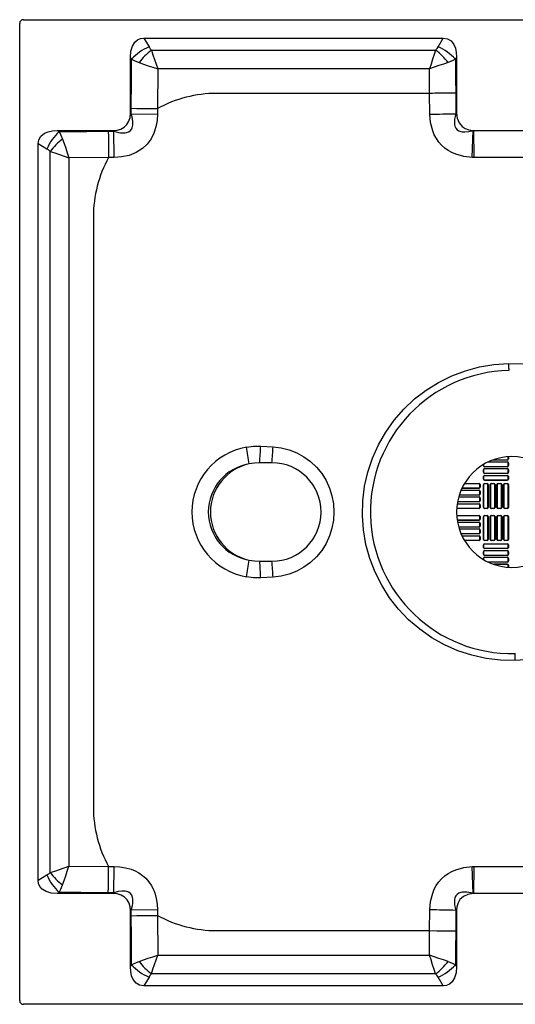
# Paper-space layout '_Bottom' of a CAD drawing. Units: millimetres. Extents: x -400 to 400, y -400 to 400.
# Drawn here: x -400 to 3, y -400 to 400 of the extents above; entities that cross this region are included whole.
import ezdxf

# ---------------------------------------------------------------- set-up
doc = ezdxf.new("R2010")
doc.units = ezdxf.units.MM

psp = doc.layouts.new('_Bottom')

# ---------------------------------------------------------------- linework, layer by layer
at = {"color": 7, "linetype": 'Continuous', "lineweight": 25}
for p, q in [((-397, 400), (397, 400)), ((-400, -397), (-400, 397)), ((-299.04, 385), (-55.96, 385)), ((-299.04, 385), (-294.92, 377.87)), ((-60.05, 377.92), (-55.96, 385)), ((-310, 324.14), (-310, 369.49)), ((-309.06, 367.87), (-310, 369.49)), ((-45, 369.49), (-45.91, 367.92)), ((-45, 369.49), (-45, 324.14)), ((-66.88, 340.13), (-67.06, 360.01)), ((-287.85, 360), (-288.03, 327.82)), ((-66.7, 323.27), (-66.88, 340.13)), ((-310, 324.14), (-309.36, 323.5)), ((-309.36, 323.5), (-288.05, 323.34)), ((-45.49, 323.65), (-45, 324.14)), ((-369.49, 310), (-324.14, 310)), ((-369.49, 310), (-367.88, 309.07)), ((-323.5, 309.36), (-324.14, 310)), ((-323.34, 288.05), (-323.5, 309.36)), ((-32.26, 288.12), (-31.59, 310.01)), ((-30.86, 310), (30.86, 310)), ((-30.79, 288.09), (-30.86, 310)), ((-385, -299.04), (-385, 299.04)), ((-377.88, 294.92), (-385, 299.04)), ((-327.82, 288.03), (-360, 287.85)), ((-30.79, 288.09), (-32.26, 288.12)), ((30.78, 288.09), (-30.79, 288.09)), ((-204.12, 53.44), (-194.11, 52.93)), ((-195, 40), (-205, 40)), ((-3.75, 40.5), (-19.4, 40.5)), ((-18.89, 40.75), (-3.75, 40.75)), ((-3.75, 42.25), (-15.23, 42.25)), ((-14.49, 42.5), (-3.75, 42.5)), ((-3.75, 42.25), (-3.75, 42.5)), ((-3.75, 40.5), (-3.75, 40.75)), ((-3, 43.25), (-3, 44.8)), ((-3, 43.25), (-2.75, 43.25)), ((-2.75, 44.82), (-2.75, 43.25)), ((-23.25, 37.75), (-23.25, 38.47)), ((-23.25, 37.75), (-23, 37.75)), ((-23.25, 32.25), (-23.25, 34.25)), ((-23.25, 34.25), (-23, 34.25)), ((-23.25, 32.25), (-23, 32.25)), ((-23, 38.63), (-23, 37.75)), ((-23, 34.25), (-23, 32.25)), ((-22.25, 36.75), (-22.25, 37)), ((-22.25, 37), (-3.75, 37)), ((-3.75, 36.75), (-22.25, 36.75)), ((-22.25, 35.25), (-3.75, 35.25)), ((-22.25, 35), (-22.25, 35.25)), ((-3.75, 35), (-22.25, 35)), ((-3.75, 36.75), (-3.75, 37)), ((-3.75, 35), (-3.75, 35.25)), ((-3, 37.75), (-3, 39.75)), ((-3, 39.75), (-2.75, 39.75)), ((-3, 37.75), (-2.75, 37.75)), ((-3, 32.25), (-3, 34.25)), ((-3, 34.25), (-2.75, 34.25)), ((-3, 32.25), (-2.75, 32.25)), ((-2.75, 39.75), (-2.75, 37.75)), ((-2.75, 34.25), (-2.75, 32.25)), ((-23.25, 26.75), (-23.25, 28.75)), ((-23, 28.75), (-23.25, 28.75)), ((-23, 26.75), (-23.25, 26.75)), ((-23, 28.75), (-23, 26.75)), ((-22.25, 31.25), (-22.25, 31.5)), ((-22.25, 31.5), (-3.75, 31.5)), ((-3.75, 31.25), (-22.25, 31.25)), ((-22.25, 29.75), (-3.75, 29.75)), ((-22.25, 29.75), (-22.25, 29.5)), ((-3.75, 29.5), (-22.25, 29.5)), ((-22.25, 26), (-22.25, 25.75)), ((-22.25, 26), (-3.75, 26)), ((-3.75, 25.75), (-22.25, 25.75)), ((-3.75, 31.25), (-3.75, 31.5)), ((-3.75, 29.75), (-3.75, 29.5)), ((-3.75, 26), (-3.75, 25.75)), ((-3, 26.75), (-3, 28.75)), ((-2.75, 28.75), (-3, 28.75)), ((-2.75, 26.75), (-3, 26.75)), ((-2.75, 28.75), (-2.75, 26.75)), ((-26.75, 17.5), (-41.44, 17.5)), ((-41.32, 17.75), (-26.75, 17.75)), ((-26.75, 19.25), (-40.57, 19.25)), ((-40.45, 19.5), (-26.75, 19.5)), ((-26.75, 23), (-38.64, 23)), ((-38.47, 23.25), (-26.75, 23.25)), ((-26.75, 23), (-26.75, 23.25)), ((-26.75, 19.25), (-26.75, 19.5)), ((-26.75, 17.5), (-26.75, 17.75)), ((-26, 20.25), (-26, 22.25)), ((-26, 22.25), (-25.75, 22.25)), ((-26, 20.25), (-25.75, 20.25)), ((-26, 14.75), (-26, 16.75)), ((-25.75, 16.75), (-26, 16.75)), ((-25.75, 22.25), (-25.75, 20.25)), ((-25.75, 16.75), (-25.75, 14.75)), ((-23.25, 3.75), (-23.25, 22.25)), ((-23, 22.25), (-23.25, 22.25)), ((-23, 22.25), (-23, 3.75)), ((-22.25, 23.25), (-20.25, 23.25)), ((-22.25, 23), (-22.25, 23.25)), ((-20.25, 23), (-22.25, 23)), ((-20.25, 23), (-20.25, 23.25)), ((-19.5, 3.75), (-19.5, 22.25)), ((-19.25, 22.25), (-19.5, 22.25)), ((-19.25, 22.25), (-19.25, 3.75)), ((-17.75, 3.75), (-17.75, 22.25)), ((-17.5, 22.25), (-17.75, 22.25)), ((-17.5, 22.25), (-17.5, 3.75)), ((-16.75, 23.25), (-14.75, 23.25)), ((-16.75, 23), (-16.75, 23.25)), ((-14.75, 23), (-16.75, 23)), ((-14.75, 23), (-14.75, 23.25)), ((-14, 3.75), (-14, 22.25)), ((-13.75, 22.25), (-14, 22.25)), ((-13.75, 22.25), (-13.75, 3.75)), ((-12.25, 3.75), (-12.25, 22.25)), ((-12, 22.25), (-12.25, 22.25)), ((-12, 22.25), (-12, 3.75)), ((-11.25, 23.25), (-9.25, 23.25)), ((-11.25, 23), (-11.25, 23.25)), ((-9.25, 23), (-11.25, 23)), ((-9.25, 23), (-9.25, 23.25)), ((-8.5, 3.75), (-8.5, 22.25)), ((-8.25, 22.25), (-8.5, 22.25)), ((-8.25, 22.25), (-8.25, 3.75)), ((-6.75, 3.75), (-6.75, 22.25)), ((-6.5, 22.25), (-6.75, 22.25)), ((-6.5, 22.25), (-6.5, 3.75)), ((-5.75, 23.25), (-3.75, 23.25)), ((-5.75, 23.25), (-5.75, 23)), ((-3.75, 23), (-5.75, 23)), ((-3.75, 23.25), (-3.75, 23)), ((-3, 3.75), (-3, 22.25)), ((-2.75, 22.25), (-3, 22.25)), ((-2.75, 22.25), (-2.75, 3.75)), ((-26.75, 8.25), (-44.14, 8.25)), ((-44.09, 8.5), (-26.75, 8.5)), ((-26.75, 12), (-43.35, 12)), ((-43.26, 12.25), (-26.75, 12.25)), ((-26.75, 13.75), (-42.75, 13.75)), ((-42.67, 14), (-26.75, 14)), ((-26.75, 13.75), (-26.75, 14)), ((-26.75, 12), (-26.75, 12.25)), ((-26.75, 8.25), (-26.75, 8.5)), ((-25.75, 14.75), (-26, 14.75)), ((-26, 9.25), (-26, 11.25)), ((-25.75, 11.25), (-26, 11.25)), ((-25.75, 9.25), (-26, 9.25)), ((-25.75, 11.25), (-25.75, 9.25)), ((-26.75, 2.75), (-44.82, 2.75)), ((-44.8, 3), (-26.75, 3)), ((-26.75, 6.5), (-44.49, 6.5)), ((-44.44, 6.75), (-26.75, 6.75)), ((-26.75, 6.5), (-26.75, 6.75)), ((-26.75, 2.75), (-26.75, 3)), ((-26, 3.75), (-26, 5.75)), ((-25.75, 5.75), (-26, 5.75)), ((-25.75, 3.75), (-26, 3.75)), ((-25.75, 5.75), (-25.75, 3.75)), ((-23, 3.75), (-23.25, 3.75)), ((-22.25, 2.75), (-22.25, 3)), ((-22.25, 3), (-20.25, 3)), ((-20.25, 2.75), (-22.25, 2.75)), ((-20.25, 2.75), (-20.25, 3)), ((-19.25, 3.75), (-19.5, 3.75)), ((-17.5, 3.75), (-17.75, 3.75)), ((-16.75, 2.75), (-16.75, 3)), ((-16.75, 3), (-14.75, 3)), ((-14.75, 2.75), (-16.75, 2.75)), ((-14.75, 2.75), (-14.75, 3)), ((-13.75, 3.75), (-14, 3.75)), ((-12, 3.75), (-12.25, 3.75)), ((-11.25, 2.75), (-11.25, 3)), ((-11.25, 3), (-9.25, 3)), ((-9.25, 2.75), (-11.25, 2.75)), ((-9.25, 2.75), (-9.25, 3)), ((-8.25, 3.75), (-8.5, 3.75)), ((-6.5, 3.75), (-6.75, 3.75)), ((-5.75, 3), (-3.75, 3)), ((-5.75, 3), (-5.75, 2.75)), ((-3.75, 2.75), (-5.75, 2.75)), ((-3.75, 3), (-3.75, 2.75)), ((-2.75, 3.75), (-3, 3.75)), ((-44.82, -2.75), (-26.75, -2.75)), ((-26.75, -3), (-44.8, -3)), ((-44.49, -6.5), (-26.75, -6.5)), ((-26.75, -6.75), (-44.44, -6.75)), ((-26.75, -3), (-26.75, -2.75)), ((-26.75, -6.75), (-26.75, -6.5)), ((-26, -5.75), (-26, -3.75)), ((-25.75, -3.75), (-26, -3.75)), ((-25.75, -5.75), (-26, -5.75)), ((-25.75, -3.75), (-25.75, -5.75)), ((-23.25, -22.25), (-23.25, -3.75)), ((-23, -3.75), (-23.25, -3.75)), ((-23, -3.75), (-23, -22.25)), ((-22.25, -2.75), (-20.25, -2.75)), ((-22.25, -3), (-22.25, -2.75)), ((-20.25, -3), (-22.25, -3)), ((-20.25, -3), (-20.25, -2.75)), ((-19.5, -22.25), (-19.5, -3.75)), ((-19.25, -3.75), (-19.5, -3.75)), ((-19.25, -3.75), (-19.25, -22.25)), ((-17.75, -22.25), (-17.75, -3.75)), ((-17.5, -3.75), (-17.75, -3.75)), ((-17.5, -3.75), (-17.5, -22.25)), ((-16.75, -2.75), (-14.75, -2.75)), ((-16.75, -3), (-16.75, -2.75)), ((-14.75, -3), (-16.75, -3)), ((-14.75, -3), (-14.75, -2.75)), ((-14, -22.25), (-14, -3.75)), ((-13.75, -3.75), (-14, -3.75)), ((-13.75, -3.75), (-13.75, -22.25)), ((-12.25, -22.25), (-12.25, -3.75)), ((-12, -3.75), (-12.25, -3.75)), ((-12, -3.75), (-12, -22.25)), ((-11.25, -2.75), (-9.25, -2.75)), ((-11.25, -3), (-11.25, -2.75)), ((-9.25, -3), (-11.25, -3)), ((-9.25, -3), (-9.25, -2.75)), ((-8.5, -22.25), (-8.5, -3.75)), ((-8.25, -3.75), (-8.5, -3.75)), ((-8.25, -3.75), (-8.25, -22.25)), ((-6.75, -22.25), (-6.75, -3.75)), ((-6.5, -3.75), (-6.75, -3.75)), ((-6.5, -3.75), (-6.5, -22.25)), ((-5.75, -2.75), (-3.75, -2.75)), ((-5.75, -3), (-5.75, -2.75)), ((-3.75, -3), (-5.75, -3)), ((-3.75, -3), (-3.75, -2.75)), ((-3, -22.25), (-3, -3.75)), ((-2.75, -3.75), (-3, -3.75)), ((-2.75, -3.75), (-2.75, -22.25)), ((-44.14, -8.25), (-26.75, -8.25)), ((-26.75, -8.5), (-44.09, -8.5)), ((-43.35, -12), (-26.75, -12)), ((-26.75, -12.25), (-43.26, -12.25)), ((-42.75, -13.75), (-26.75, -13.75)), ((-26.75, -14), (-42.67, -14)), ((-26.75, -8.5), (-26.75, -8.25)), ((-26.75, -12.25), (-26.75, -12)), ((-26.75, -14), (-26.75, -13.75)), ((-26, -11.25), (-26, -9.25)), ((-25.75, -9.25), (-26, -9.25)), ((-25.75, -11.25), (-26, -11.25)), ((-26, -16.75), (-26, -14.75)), ((-25.75, -14.75), (-26, -14.75)), ((-25.75, -9.25), (-25.75, -11.25)), ((-25.75, -14.75), (-25.75, -16.75)), ((-41.44, -17.5), (-26.75, -17.5)), ((-26.75, -17.75), (-41.31, -17.75)), ((-40.57, -19.25), (-26.75, -19.25)), ((-26.75, -19.5), (-40.45, -19.5)), ((-38.63, -23), (-26.75, -23)), ((-26.75, -23.25), (-38.47, -23.25)), ((-26.75, -17.75), (-26.75, -17.5)), ((-26.75, -19.5), (-26.75, -19.25)), ((-26.75, -23.25), (-26.75, -23)), ((-25.75, -16.75), (-26, -16.75)), ((-26, -22.25), (-26, -20.25)), ((-25.75, -20.25), (-26, -20.25)), ((-25.75, -22.25), (-26, -22.25)), ((-25.75, -20.25), (-25.75, -22.25)), ((-23, -22.25), (-23.25, -22.25)), ((-22.25, -23.25), (-22.25, -23)), ((-22.25, -23), (-20.25, -23)), ((-20.25, -23.25), (-22.25, -23.25)), ((-20.25, -23.25), (-20.25, -23)), ((-19.25, -22.25), (-19.5, -22.25)), ((-17.5, -22.25), (-17.75, -22.25)), ((-16.75, -23.25), (-16.75, -23)), ((-16.75, -23), (-14.75, -23)), ((-14.75, -23.25), (-16.75, -23.25)), ((-14.75, -23.25), (-14.75, -23)), ((-13.75, -22.25), (-14, -22.25)), ((-12, -22.25), (-12.25, -22.25)), ((-11.25, -23.25), (-11.25, -23)), ((-11.25, -23), (-9.25, -23)), ((-9.25, -23.25), (-11.25, -23.25)), ((-9.25, -23.25), (-9.25, -23)), ((-8.25, -22.25), (-8.5, -22.25)), ((-6.5, -22.25), (-6.75, -22.25)), ((-5.75, -23.25), (-5.75, -23)), ((-5.75, -23), (-3.75, -23)), ((-3.75, -23.25), (-5.75, -23.25)), ((-3.75, -23.25), (-3.75, -23)), ((-2.75, -22.25), (-3, -22.25)), ((-23.25, -28.75), (-23.25, -26.75)), ((-23, -26.75), (-23.25, -26.75)), ((-23, -28.75), (-23.25, -28.75)), ((-23, -26.75), (-23, -28.75)), ((-22.25, -25.75), (-3.75, -25.75)), ((-22.25, -26), (-22.25, -25.75)), ((-3.75, -26), (-22.25, -26)), ((-22.25, -29.75), (-22.25, -29.5)), ((-22.25, -29.5), (-3.75, -29.5)), ((-3.75, -29.75), (-22.25, -29.75)), ((-22.25, -31.25), (-3.75, -31.25)), ((-22.25, -31.5), (-22.25, -31.25)), ((-3.75, -31.5), (-22.25, -31.5)), ((-3.75, -26), (-3.75, -25.75)), ((-3.75, -29.75), (-3.75, -29.5)), ((-3.75, -31.5), (-3.75, -31.25)), ((-3, -28.75), (-3, -26.75)), ((-2.75, -26.75), (-3, -26.75)), ((-2.75, -28.75), (-3, -28.75)), ((-2.75, -26.75), (-2.75, -28.75)), ((-205, -40), (-195, -40)), ((-23.25, -34.25), (-23.25, -32.25)), ((-23, -32.25), (-23.25, -32.25)), ((-23, -34.25), (-23.25, -34.25)), ((-23, -37.75), (-23.25, -37.75)), ((-23.25, -38.47), (-23.25, -37.75)), ((-23, -32.25), (-23, -34.25)), ((-23, -37.75), (-23, -38.63)), ((-22.25, -35.25), (-22.25, -35)), ((-22.25, -35), (-3.75, -35)), ((-3.75, -35.25), (-22.25, -35.25)), ((-22.25, -36.75), (-3.75, -36.75)), ((-22.25, -37), (-22.25, -36.75)), ((-3.75, -37), (-22.25, -37)), ((-3.75, -35.25), (-3.75, -35)), ((-3.75, -37), (-3.75, -36.75)), ((-3, -34.25), (-3, -32.25)), ((-2.75, -32.25), (-3, -32.25)), ((-2.75, -34.25), (-3, -34.25)), ((-3, -39.75), (-3, -37.75)), ((-2.75, -37.75), (-3, -37.75)), ((-2.75, -39.75), (-3, -39.75)), ((-2.75, -32.25), (-2.75, -34.25)), ((-2.75, -37.75), (-2.75, -39.75)), ((-19.4, -40.5), (-3.75, -40.5)), ((-3.75, -40.75), (-18.89, -40.75)), ((-15.23, -42.25), (-3.75, -42.25)), ((-3.75, -42.5), (-14.49, -42.5)), ((-3.75, -40.75), (-3.75, -40.5)), ((-3.75, -42.5), (-3.75, -42.25)), ((-3, -44.8), (-3, -43.25)), ((-2.75, -43.25), (-3, -43.25)), ((-2.75, -43.25), (-2.75, -44.82)), ((-194.11, -52.93), (-204.12, -53.44)), ((-360, -287.85), (-327.83, -288.03)), ((-385, -299.04), (-377.87, -294.92)), ((-323.5, -309.36), (-323.34, -288.05)), ((-32.26, -288.12), (-30.78, -288.09)), ((-31.59, -310.01), (-32.26, -288.12)), ((-30.86, -310), (-30.78, -288.09)), ((-30.78, -288.09), (30.79, -288.09)), ((-367.87, -309.06), (-369.49, -310)), ((-324.14, -310), (-369.49, -310)), ((-324.14, -310), (-323.5, -309.36)), ((30.86, -310), (-30.86, -310)), ((-309.36, -323.5), (-310, -324.14)), ((-310, -369.49), (-310, -324.14)), ((-288.05, -323.34), (-309.36, -323.5)), ((-288.03, -327.82), (-287.85, -360)), ((-66.88, -340.13), (-66.7, -323.27)), ((-45, -324.14), (-45.49, -323.65)), ((-45, -324.14), (-45, -369.49)), ((-67.06, -360.01), (-66.88, -340.13)), ((-310, -369.49), (-309.06, -367.87)), ((-45.91, -367.92), (-45, -369.49)), ((-294.92, -377.87), (-299.04, -385)), ((-55.96, -385), (-60.05, -377.92)), ((-55.96, -385), (-299.04, -385)), ((397, -400), (-397, -400))]:
    psp.add_line(p, q, dxfattribs=at)
at = {"color": 7, "linetype": 'Continuous', "lineweight": 25, "flags": 128}
for points in [[(-310, 369.49), (-309.61, 374.41), (-308.4, 378.61), (-306.38, 381.84), (-304.28, 383.61), (-301.81, 384.66), (-299.04, 385)], [(-55.96, 385), (-52.48, 384.44), (-49.52, 382.73), (-47.24, 379.88), (-45.99, 376.91), (-45.24, 373.41), (-45, 369.49)], [(-294.92, 377.87), (-293.89, 376.33), (-292.92, 375.21)], [(-62.02, 375.28), (-60.83, 376.71), (-60.05, 377.92)], [(-292.92, 375.21), (-228.27, 375.31), (-163.62, 375.29), (-62.02, 375.28)], [(-292.92, 375.21), (-291.69, 371.53), (-290.44, 367.76), (-289.15, 363.9), (-287.85, 360)], [(-62.02, 375.28), (-63.24, 371.59), (-64.49, 367.8), (-65.76, 363.93), (-67.06, 360.01)], [(-309.34, 328), (-309.19, 350.33), (-309.06, 367.87)], [(-309.06, 367.87), (-306.32, 366.46), (-303.02, 365.15)], [(-303.02, 365.15), (-299.35, 363.9), (-295.59, 362.62), (-291.74, 361.32), (-287.85, 360)], [(-67.06, 360.01), (-177.48, 360.03), (-287.85, 360)], [(-51.87, 365.22), (-55.53, 363.95), (-59.3, 362.66), (-63.16, 361.34), (-67.06, 360.01)], [(-45.91, 367.92), (-48.63, 366.51), (-51.87, 365.22)], [(-45.91, 367.92), (-45.77, 352.51), (-45.66, 340.4)], [(-66.88, 340.13), (-153.44, 340.13), (-240, 340.11)], [(-45.66, 340.4), (-49.5, 340.34), (-53.35, 340.29), (-56.94, 340.24), (-60.09, 340.2), (-62.69, 340.17), (-64.69, 340.15), (-66.09, 340.14), (-66.88, 340.13)], [(-45.66, 340.4), (-45.58, 331.02), (-45.49, 323.65)], [(-324.14, 310), (-320.81, 310.29), (-317.75, 311.17), (-315.09, 312.67), (-312.93, 314.75), (-311.29, 317.48), (-310.31, 320.66), (-310, 324.14)], [(-323.5, 309.36), (-321.62, 308.8), (-319.84, 308.38), (-318.19, 308.09), (-316.66, 307.95), (-315.38, 307.94), (-314.19, 308.04), (-313.11, 308.25), (-311.35, 308.92), (-309.95, 309.97), (-308.91, 311.38), (-308.53, 312.22), (-308.24, 313.16), (-308.04, 314.23), (-307.94, 315.4), (-307.95, 316.67), (-308.38, 319.85), (-309.36, 323.5)], [(-288.05, 323.34), (-288.35, 318.07), (-289.27, 312.87), (-290.87, 307.86), (-293.23, 303.14), (-296.33, 298.92), (-300.15, 295.31), (-305.35, 292), (-311.1, 289.75), (-317.16, 288.47), (-323.34, 288.05)], [(-309.36, 323.5), (-309.35, 326.02), (-309.34, 328)], [(-309.34, 328), (-304.82, 327.95), (-299.56, 327.9), (-293.85, 327.86), (-288.03, 327.82)], [(-288.03, 327.82), (-288.04, 325.58), (-288.05, 323.34)], [(-32.26, 288.12), (-39.02, 288.84), (-45.64, 290.64), (-48.79, 291.99), (-51.81, 293.67), (-54.62, 295.66), (-57.17, 297.96), (-59.47, 300.56), (-61.44, 303.41), (-63.08, 306.44), (-64.4, 309.63), (-66.11, 316.37), (-66.7, 323.27)], [(-45.49, 323.65), (-46.11, 321.47), (-46.56, 319.28), (-46.77, 317.04), (-46.75, 315.8), (-46.63, 314.66), (-46.39, 313.61), (-45.68, 311.96), (-44.6, 310.64), (-43.23, 309.69), (-42.42, 309.34), (-41.53, 309.07), (-40.5, 308.88), (-39.38, 308.78), (-38.17, 308.78), (-35.11, 309.14), (-31.59, 310.01)], [(-45, 324.14), (-44.51, 319.86), (-43.01, 316.12), (-40.52, 313.15), (-37.93, 311.48), (-34.92, 310.43), (-31.59, 310.01)], [(-385, 299.04), (-384.44, 302.52), (-382.73, 305.48), (-379.88, 307.76), (-376.91, 309.01), (-373.41, 309.76), (-369.49, 310)], [(-367.88, 309.07), (-345.54, 309.23), (-328, 309.34)], [(-367.88, 309.07), (-366.46, 306.31), (-365.15, 303.02)], [(-328, 309.34), (-325.48, 309.35), (-323.5, 309.36)], [(-328, 309.34), (-327.95, 304.82), (-327.9, 299.56), (-327.86, 293.85), (-327.82, 288.03)], [(-31.59, 310.01), (-31.18, 310), (-30.86, 310)], [(-365.15, 303.02), (-363.9, 299.35), (-362.62, 295.59), (-361.32, 291.74), (-360, 287.85)], [(-375.21, 292.92), (-376.65, 294.13), (-377.88, 294.92)], [(-375.21, -292.92), (-375.3, -183.56), (-375.28, -74.21), (-375.28, 35.15), (-375.29, 121.07), (-375.3, 207), (-375.21, 292.92)], [(-375.21, 292.92), (-371.53, 291.69), (-367.76, 290.44), (-363.9, 289.15), (-360, 287.85)], [(-323.34, 288.05), (-325.58, 288.04), (-327.82, 288.03)], [(-360, 287.85), (-360.03, 143.96), (-360, 0), (-360.02, -95.97), (-360.03, -191.94), (-360, -287.85)], [(-340.11, 240), (-340.14, 0), (-340.11, -240)], [(2.71, -120.67), (-9.19, -120.36), (-20.93, -118.94), (-32.52, -116.38), (-43.89, -112.68), (-54.77, -107.92), (-65.09, -102.14), (-74.87, -95.31), (-83.93, -87.54), (-92.12, -78.98), (-99.45, -69.63), (-105.86, -59.53), (-111.2, -48.93), (-115.46, -37.87), (-118.63, -26.35), (-120.65, -14.61), (-121.5, -2.8), (-121.19, 9.08), (-119.71, 20.94), (-117.09, 32.5), (-113.35, 43.75), (-108.47, 54.67), (-102.57, 65), (-95.7, 74.65), (-87.87, 83.63), (-79.17, 91.82), (-69.78, 99.04), (-59.7, 105.32), (-48.97, 110.62), (-37.86, 114.8), (-26.42, 117.88), (-14.65, 119.84), (-2.75, 120.67)], [(-2.75, 120.67), (9.17, 120.37)], [(-2.75, 120.67), (-2.73, 119.95), (-2.71, 119.22), (-2.7, 118.5), (-2.68, 117.78), (-2.67, 117.07), (-2.65, 116.36), (-2.64, 115.66), (-2.62, 114.97)], [(-215.63, 52.75), (-209.89, 53.41), (-204.12, 53.44)], [(-194.11, 52.93), (-187.48, 52.15), (-181.03, 50.53), (-174.8, 48.07), (-168.98, 44.86), (-163.61, 40.92), (-158.77, 36.31), (-154.59, 31.17), (-151.07, 25.5), (-148.3, 19.46), (-146.3, 13.15), (-145.08, 6.59), (-144.68, -0.01), (-145.09, -6.63), (-146.31, -13.18), (-148.3, -19.48), (-151.08, -25.53), (-154.6, -31.18), (-158.77, -36.32), (-163.62, -40.93), (-168.98, -44.86), (-174.8, -48.07), (-181.03, -50.53), (-187.48, -52.15), (-194.11, -52.93)], [(-205, 40), (-209.27, 39.77), (-213.49, 39.09)], [(-213.5, -39.09), (-209.27, -39.77), (-205, -40)], [(-204.12, -53.44), (-209.91, -53.41), (-215.63, -52.75)], [(2.71, -120.67), (2.7, -119.95), (2.68, -119.22), (2.67, -118.5), (2.65, -117.78), (2.64, -117.07), (2.62, -116.36), (2.61, -115.66), (2.59, -114.97)], [(14.6, -119.85), (2.71, -120.67)], [(-375.21, -292.92), (-371.53, -291.69), (-367.76, -290.44), (-363.9, -289.15), (-360, -287.85)], [(-365.15, -303.02), (-363.9, -299.35), (-362.62, -295.59), (-361.31, -291.74), (-360, -287.85)], [(-377.87, -294.92), (-376.33, -293.89), (-375.21, -292.92)], [(-328, -309.34), (-327.95, -304.82), (-327.9, -299.56), (-327.86, -293.85), (-327.83, -288.03)], [(-327.82, -288.03), (-325.58, -288.04), (-323.34, -288.05)], [(-323.34, -288.05), (-318.63, -288.29), (-313.98, -289.02), (-309.44, -290.28), (-306.18, -291.6), (-303.06, -293.28), (-300.17, -295.29), (-297.56, -297.61), (-295.22, -300.26), (-293.22, -303.15), (-291.58, -306.23), (-290.26, -309.48), (-289.01, -314.01), (-288.29, -318.64), (-288.05, -323.34)], [(-66.7, -323.27), (-66.11, -316.36), (-64.4, -309.63), (-63.08, -306.43), (-61.45, -303.41), (-59.47, -300.56), (-57.17, -297.95), (-54.62, -295.66), (-51.81, -293.66), (-48.79, -291.98), (-45.63, -290.63), (-39.01, -288.83), (-32.26, -288.12)], [(-369.49, -310), (-374.41, -309.61), (-378.61, -308.4), (-381.84, -306.38), (-383.61, -304.28), (-384.66, -301.81), (-385, -299.04)], [(-367.87, -309.06), (-366.46, -306.32), (-365.15, -303.02)], [(-328, -309.34), (-350.33, -309.19), (-367.87, -309.06)], [(-323.5, -309.36), (-326.02, -309.35), (-328, -309.34)], [(-310, -324.14), (-310.29, -320.81), (-311.17, -317.75), (-312.67, -315.09), (-314.75, -312.93), (-317.48, -311.29), (-320.66, -310.31), (-324.14, -310)], [(-309.36, -323.5), (-308.8, -321.62), (-308.38, -319.84), (-308.09, -318.19), (-307.95, -316.66), (-307.94, -315.38), (-308.04, -314.19), (-308.25, -313.11), (-308.92, -311.35), (-309.97, -309.95), (-311.38, -308.91), (-312.22, -308.53), (-313.16, -308.24), (-314.23, -308.04), (-315.4, -307.94), (-316.67, -307.95), (-319.85, -308.38), (-323.5, -309.36)], [(-31.59, -310.01), (-33.4, -309.51), (-35.11, -309.14), (-36.7, -308.89), (-38.17, -308.78), (-39.38, -308.78), (-40.5, -308.88), (-41.53, -309.07), (-43.23, -309.69), (-44.61, -310.65), (-45.68, -311.96), (-46.08, -312.75), (-46.39, -313.62), (-46.71, -315.22), (-46.77, -317.04), (-46.56, -319.28), (-46.11, -321.46), (-45.49, -323.65)], [(-31.59, -310.01), (-35.78, -310.66), (-39.4, -312.31), (-42.23, -314.96), (-43.78, -317.64), (-44.7, -320.75), (-45, -324.14)], [(-30.86, -310), (-31.27, -310), (-31.59, -310.01)], [(-309.34, -328), (-309.35, -325.48), (-309.36, -323.5)], [(-309.34, -328), (-304.82, -327.95), (-299.56, -327.9), (-293.85, -327.86), (-288.03, -327.82)], [(-309.06, -367.87), (-309.23, -345.54), (-309.34, -328)], [(-288.05, -323.34), (-288.04, -325.58), (-288.03, -327.82)], [(-45.49, -323.65), (-45.6, -333.03), (-45.66, -340.4)], [(-240, -340.11), (-153.44, -340.13), (-66.88, -340.13)], [(-66.88, -340.13), (-61.08, -340.19), (-55.4, -340.25), (-50.16, -340.32), (-45.66, -340.4)], [(-45.66, -340.4), (-45.8, -355.81), (-45.91, -367.92)], [(-303.02, -365.15), (-299.35, -363.9), (-295.59, -362.62), (-291.75, -361.32), (-287.85, -360)], [(-292.92, -375.21), (-291.69, -371.53), (-290.44, -367.76), (-289.15, -363.9), (-287.85, -360)], [(-287.85, -360), (-177.48, -360.03), (-67.06, -360.01)], [(-309.06, -367.87), (-306.31, -366.46), (-303.02, -365.15)], [(-51.87, -365.22), (-55.54, -363.95), (-59.3, -362.66), (-63.15, -361.34), (-67.06, -360.01)], [(-62.02, -375.28), (-63.24, -371.59), (-64.49, -367.8), (-65.76, -363.93), (-67.06, -360.01)], [(-51.87, -365.22), (-48.62, -366.51), (-45.91, -367.92)], [(-299.04, -385), (-302.52, -384.44), (-305.48, -382.73), (-307.76, -379.88), (-309.01, -376.91), (-309.76, -373.41), (-310, -369.49)], [(-292.92, -375.21), (-294.13, -376.65), (-294.92, -377.87)], [(-62.02, -375.28), (-191.33, -375.3), (-292.92, -375.21)], [(-60.05, -377.92), (-61.07, -376.39), (-62.02, -375.28)], [(-45, -369.49), (-45.39, -374.41), (-46.6, -378.61), (-48.62, -381.84), (-50.72, -383.61), (-53.19, -384.66), (-55.96, -385)]]:
    psp.add_lwpolyline(points, dxfattribs=at)
at = {"color": 7, "linetype": 'Continuous', "lineweight": 25}
for centre, radius, start, end in [((-397, 397), 3, 89.99709, 180.00291), ((-279.14, 340.56), 40.52, 112.92238, 137.6064), ((-75.83, 340.6), 40.52, 42.3936, 67.07762), ((-262.31, 334.38), 51.02, 126.85856, 142.91192), ((-92.39, 334.48), 50.86, 37.17703, 53.33762), ((-239.96, 239.98), 100.13, 90.02352, 118.6861), ((-87.89, 2078.26), 1755.13, 270.69166, 271.38403), ((-340.56, 279.14), 40.52, 132.3936, 157.07762), ((-334.38, 262.31), 51.02, 127.0875, 143.14005), ((-239.98, 239.96), 100.14, 151.31427, 179.97658), ((0, 0), 115, 91.30632, 271.29165), ((-206.52, 0), 53.53, 99.79181, 260.20223), ((-569.56, -9.53), 359.37, 7.77542, 9.9796), ((-549.69, 69.32), 345.93, 355.13775, 357.36923), ((-544.97, 70.48), 351.29, 355.02211, 357.13614), ((-195, 0), 40, 270, 90), ((0, 0), 45, 0, 180), ((-3.75, 43.25), 1, 270, 0), ((-3.75, 43.25), 0.75, 270, 0), ((-3.75, 39.75), 1, 0, 90), ((-3.75, 39.75), 0.75, 0, 90), ((-207.14, 0), 39.6, 99.23626, 260.75775), ((-205, 0), 40, 102.25667, 257.73735), ((-22.25, 37.75), 1, 180, 270), ((-22.25, 34.25), 1, 90, 180), ((-22.25, 32.25), 1, 180, 270), ((-22.25, 37.75), 0.75, 180, 270), ((-22.25, 34.25), 0.75, 90, 180), ((-22.25, 32.25), 0.75, 180, 270), ((-3.75, 37.75), 1, 270, 0), ((-3.75, 37.75), 0.75, 270, 0), ((-3.75, 34.25), 1, 0, 90), ((-3.75, 34.25), 0.75, 0, 90), ((-3.75, 32.25), 1, 270, 0), ((-3.75, 32.25), 0.75, 270, 0), ((-22.25, 28.75), 1, 90, 180), ((-22.25, 26.75), 1, 180, 270), ((-22.25, 28.75), 0.75, 90, 180), ((-22.25, 26.75), 0.75, 180, 270), ((-3.75, 28.75), 1, 0, 90), ((-3.75, 28.75), 0.75, 0, 90), ((-3.75, 26.75), 1, 270, 0), ((-3.75, 26.75), 0.75, 270, 0), ((-26.75, 22.25), 1, 0, 90), ((-26.75, 22.25), 0.75, 0, 90), ((-26.75, 20.25), 1, 270, 0), ((-26.75, 20.25), 0.75, 270, 0), ((-26.75, 16.75), 1, 0, 90), ((-26.75, 16.75), 0.75, 0, 90), ((-22.25, 22.25), 1, 90, 180), ((-22.25, 22.25), 0.75, 90, 180), ((-20.25, 22.25), 1, 0, 90), ((-20.25, 22.25), 0.75, 0, 90), ((-16.75, 22.25), 1, 90, 180), ((-16.75, 22.25), 0.75, 90, 180), ((-14.75, 22.25), 1, 0, 90), ((-14.75, 22.25), 0.75, 0, 90), ((-11.25, 22.25), 1, 90, 180), ((-11.25, 22.25), 0.75, 90, 180), ((-9.25, 22.25), 1, 0, 90), ((-9.25, 22.25), 0.75, 0, 90), ((-5.75, 22.25), 1, 90, 180), ((-5.75, 22.25), 0.75, 90, 180), ((-3.75, 22.25), 1, 0, 90), ((-3.75, 22.25), 0.75, 0, 90), ((-26.75, 14.75), 1, 270, 0), ((-26.75, 14.75), 0.75, 270, 0), ((-26.75, 11.25), 1, 0, 90), ((-26.75, 11.25), 0.75, 0, 90), ((-26.75, 9.25), 1, 270, 0), ((-26.75, 9.25), 0.75, 270, 0), ((0, 0), 45, 180, 360), ((-26.75, 5.75), 1, 0, 90), ((-26.75, 5.75), 0.75, 0, 90), ((-26.75, 3.75), 1, 270, 0), ((-26.75, 3.75), 0.75, 270, 0), ((-22.25, 3.75), 1, 180, 270), ((-22.25, 3.75), 0.75, 180, 270), ((-20.25, 3.75), 1, 270, 0), ((-20.25, 3.75), 0.75, 270, 0), ((-16.75, 3.75), 1, 180, 270), ((-16.75, 3.75), 0.75, 180, 270), ((-14.75, 3.75), 1, 270, 0), ((-14.75, 3.75), 0.75, 270, 0), ((-11.25, 3.75), 1, 180, 270), ((-11.25, 3.75), 0.75, 180, 270), ((-9.25, 3.75), 1, 270, 0), ((-9.25, 3.75), 0.75, 270, 0), ((-5.75, 3.75), 1, 180, 270), ((-5.75, 3.75), 0.75, 180, 270), ((-3.75, 3.75), 1, 270, 0), ((-3.75, 3.75), 0.75, 270, 0), ((-26.75, -3.75), 1, 0, 90), ((-26.75, -3.75), 0.75, 0, 90), ((-26.75, -5.75), 1, 270, 0), ((-26.75, -5.75), 0.75, 270, 0), ((-22.25, -3.75), 1, 90, 180), ((-22.25, -3.75), 0.75, 90, 180), ((-20.25, -3.75), 1, 0, 90), ((-20.25, -3.75), 0.75, 0, 90), ((-16.75, -3.75), 1, 90, 180), ((-16.75, -3.75), 0.75, 90, 180), ((-14.75, -3.75), 1, 0, 90), ((-14.75, -3.75), 0.75, 0, 90), ((-11.25, -3.75), 1, 90, 180), ((-11.25, -3.75), 0.75, 90, 180), ((-9.25, -3.75), 1, 0, 90), ((-9.25, -3.75), 0.75, 0, 90), ((-5.75, -3.75), 1, 90, 180), ((-5.75, -3.75), 0.75, 90, 180), ((-3.75, -3.75), 1, 0, 90), ((-3.75, -3.75), 0.75, 0, 90), ((-26.75, -9.25), 1, 0, 90), ((-26.75, -9.25), 0.75, 0, 90), ((-26.75, -11.25), 1, 270, 0), ((-26.75, -11.25), 0.75, 270, 0), ((-26.75, -14.75), 1, 0, 90), ((-26.75, -14.75), 0.75, 0, 90), ((-26.75, -16.75), 1, 270, 0), ((-26.75, -16.75), 0.75, 270, 0), ((-26.75, -20.25), 1, 0, 90), ((-26.75, -20.25), 0.75, 0, 90), ((-26.75, -22.25), 1, 270, 0), ((-26.75, -22.25), 0.75, 270, 0), ((-22.25, -22.25), 1, 180, 270), ((-22.25, -22.25), 0.75, 180, 270), ((-20.25, -22.25), 1, 270, 0), ((-20.25, -22.25), 0.75, 270, 0), ((-16.75, -22.25), 1, 180, 270), ((-16.75, -22.25), 0.75, 180, 270), ((-14.75, -22.25), 1, 270, 0), ((-14.75, -22.25), 0.75, 270, 0), ((-11.25, -22.25), 1, 180, 270), ((-11.25, -22.25), 0.75, 180, 270), ((-9.25, -22.25), 1, 270, 0), ((-9.25, -22.25), 0.75, 270, 0), ((-5.75, -22.25), 1, 180, 270), ((-5.75, -22.25), 0.75, 180, 270), ((-3.75, -22.25), 1, 270, 0), ((-3.75, -22.25), 0.75, 270, 0), ((-22.25, -26.75), 1, 90, 180), ((-22.25, -28.75), 1, 180, 270), ((-22.25, -32.25), 1, 90, 180), ((-22.25, -26.75), 0.75, 90, 180), ((-22.25, -28.75), 0.75, 180, 270), ((-22.25, -32.25), 0.75, 90, 180), ((-3.75, -26.75), 1, 0, 90), ((-3.75, -26.75), 0.75, 0, 90), ((-3.75, -28.75), 1, 270, 0), ((-3.75, -28.75), 0.75, 270, 0), ((-3.75, -32.25), 1, 0, 90), ((-3.75, -32.25), 0.75, 0, 90), ((-569.55, 9.57), 359.36, 350.01448, 352.21873), ((-549.68, -69.32), 345.93, 2.63096, 4.86245), ((-544.97, -70.48), 351.29, 2.86403, 4.97802), ((-22.25, -34.25), 1, 180, 270), ((-22.25, -37.75), 1, 90, 180), ((-22.25, -34.25), 0.75, 180, 270), ((-22.25, -37.75), 0.75, 90, 180), ((-3.75, -34.25), 1, 270, 0), ((-3.75, -34.25), 0.75, 270, 0), ((-3.75, -37.75), 1, 0, 90), ((-3.75, -37.75), 0.75, 0, 90), ((-3.75, -39.75), 1, 270, 0), ((-3.75, -39.75), 0.75, 270, 0), ((-3.75, -43.25), 1, 0, 90), ((-3.75, -43.25), 0.75, 0, 90), ((-239.98, -239.96), 100.14, 180.02381, 208.6855), ((-340.56, -279.14), 40.52, 202.92238, 227.6064), ((-334.38, -262.31), 51.02, 216.85859, 232.91193), ((-239.96, -239.98), 100.13, 241.31392, 269.97674), ((-87.89, -2084.82), 1761.68, 88.62111, 89.31092), ((-279.14, -340.56), 40.52, 222.3936, 247.07762), ((-262.31, -334.38), 51.02, 217.08769, 233.14054), ((-92.39, -334.48), 50.86, 306.66234, 322.82296), ((-75.83, -340.6), 40.52, 292.92238, 317.6064), ((-397, -397), 3, 179.99709, 270.00291)]:
    psp.add_arc(centre, radius, start, end, dxfattribs=at)

doc.saveas('drawing.dxf')
